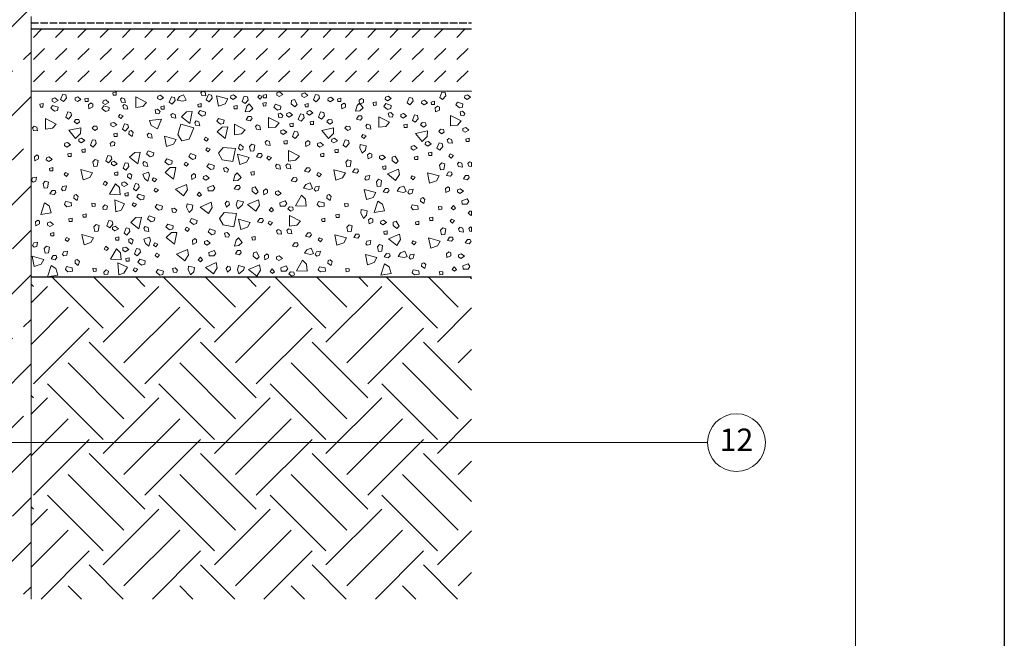
# Model space of a CAD drawing. Units: millimetres. Extents: x 0 to 210, y 0 to 297.
# Drawn here: x 131 to 210, y 103 to 153 of the extents above; entities that cross this region are included whole.
import ezdxf
from ezdxf.enums import TextEntityAlignment as Align

# ---------------------------------------------------------------- set-up
doc = ezdxf.new("R2010")
doc.units = ezdxf.units.MM
doc.linetypes.add('ACAD_ISO02W100', pattern=[15, 12, -3])
for name, color, linetype, lineweight in [('feste Textmaske', 7, 'Continuous', 13), ('fundament', 7, 'Continuous', 18), ('variable Textmaske', 7, 'Continuous', 13)]:
    doc.layers.add(name, color=color, linetype=linetype, lineweight=lineweight)
doc.styles.get("Standard").update_dxf_attribs({"font": 'arial.ttf'})

msp = doc.modelspace()

# ---------------------------------------------------------------- hatches: boundary and pattern name
at = {"lineweight": 9}
h = msp.add_hatch(dxfattribs=at)
h.set_pattern_fill('DASH', color=256, scale=0.4, angle=45)
h.set_pattern_definition([(45, (24, 26), (1e-16, 1.796051), [1.27, -1.27])])
h.paths.add_polyline_path([(167.081, 152.406), (131.581, 152.406), (131.581, 147.393), (167.081, 147.393)])
h = msp.add_hatch(dxfattribs=at)
h.set_pattern_fill('EARTH', color=256, angle=45)
h.set_pattern_definition([(45, (24, 25), (9e-16, 8.98026), [6.35, -6.35]), (45, (22.316, 26.684), (9e-16, 8.98026), [6.35, -6.35]), (45, (20.6324, 28.3676), (9e-16, 8.98026), [6.35, -6.35]), (135, (20.6324, 29.49), (-8.98026, 9e-16), [6.35, -6.35]), (135, (22.316, 31.174), (-8.98026, 9e-16), [6.35, -6.35]), (135, (24, 32.858), (-8.98026, 9e-16), [6.35, -6.35])])
h.paths.add_polyline_path([(167.081, 132.406), (131.581, 132.406), (131.581, 106.446), (167.081, 106.446)])
at = {"layer": 'fundament', "lineweight": 9}
h = msp.add_hatch(dxfattribs=at)
h.set_pattern_fill('ANSI33', color=256, scale=0.8)
h.set_pattern_definition([(45, (25, 26), (-3.5921, 3.5921), []), (45, (28.592, 26), (-3.5921, 3.5921), [2.54, -1.27])])
h.paths.add_polyline_path([(131.581, 173.406), (107.081, 173.415), (107.081, 159.406), (106.081, 159.406), (106.081, 106.446), (131.581, 106.446), (131.581, 153.406)])

# ---------------------------------------------------------------- linework, layer by layer
at = {"linetype": 'ACAD_ISO02W100', "ltscale": 0.05}
msp.add_line((131.581, 152.891), (167.081, 152.891), dxfattribs=at)
msp.add_line((131.581, 147.406), (167.081, 147.379))
for points in [[(131.581, 152.406), (131.581, 152.406), (167.081, 152.406)], [(131.581, 132.406), (131.581, 132.406), (167.081, 132.406)]]:
    msp.add_lwpolyline(points)
at = {"lineweight": 9}
for points in [[(133.278, 146.764), (133.499, 146.841), (133.749, 146.639), (133.461, 146.466), (133.268, 146.591), (133.278, 146.764)], [(133.962, 146.703), (134.127, 147.135), (134.382, 147.089), (134.438, 146.834), (134.182, 146.546), (133.962, 146.703)], [(135.131, 146.841), (135.352, 146.917), (135.602, 146.716), (135.314, 146.543), (135.121, 146.667), (135.131, 146.841)], [(135.898, 146.766), (136.167, 146.834), (136.167, 146.564), (135.927, 146.564), (135.898, 146.766)], [(138.172, 147.265), (138.442, 147.332), (138.442, 147.063), (138.201, 147.063), (138.172, 147.265)], [(138.899, 146.858), (139.12, 146.779), (139.187, 146.464), (138.854, 146.512), (138.783, 146.73), (138.899, 146.858)], [(140.582, 146.142), (140.881, 146.479), (140.016, 146.922), (140.015, 146.076), (140.582, 146.142)], [(141.788, 146.979), (142.009, 147.056), (142.26, 146.854), (141.971, 146.681), (141.779, 146.806), (141.788, 146.979)], [(142.718, 146.499), (142.883, 146.931), (143.138, 146.885), (143.194, 146.629), (142.939, 146.342), (142.718, 146.499)], [(143.532, 146.961), (143.874, 147.092), (144.071, 146.648), (143.82, 146.567), (143.344, 146.668), (143.532, 146.961)], [(145.379, 147.393), (145.6, 147.313), (145.667, 146.999), (145.334, 147.046), (145.263, 147.264), (145.379, 147.393)], [(145.701, 146.689), (145.866, 147.121), (146.121, 147.075), (146.177, 146.819), (145.921, 146.531), (145.701, 146.689)], [(147.223, 146.37), (147.446, 146.761), (146.508, 147.017), (146.682, 146.188), (147.223, 146.37)], [(147.667, 147.022), (147.889, 147.099), (148.139, 146.897), (147.85, 146.724), (147.658, 146.849), (147.667, 147.022)], [(148.597, 146.542), (148.762, 146.974), (149.017, 146.928), (149.073, 146.672), (148.818, 146.385), (148.597, 146.542)], [(149.956, 147.074), (150.208, 146.956), (150.038, 146.747), (149.851, 146.899), (149.956, 147.074)], [(150.271, 147.052), (150.54, 147.119), (150.54, 146.85), (150.3, 146.85), (150.271, 147.052)], [(151.384, 147.247), (151.606, 147.324), (151.856, 147.122), (151.567, 146.949), (151.375, 147.074), (151.384, 147.247)], [(153.409, 147.168), (153.63, 147.245), (153.88, 147.044), (153.592, 146.87), (153.399, 146.995), (153.409, 147.168)], [(154.339, 146.689), (154.504, 147.121), (154.759, 147.075), (154.815, 146.819), (154.559, 146.531), (154.339, 146.689)], [(155.508, 146.826), (155.729, 146.903), (155.979, 146.701), (155.69, 146.528), (155.498, 146.653), (155.508, 146.826)], [(156.275, 146.752), (156.544, 146.819), (156.544, 146.55), (156.304, 146.55), (156.275, 146.752)], [(158.203, 146.8), (158.018, 146.656), (158.051, 146.337), (158.354, 146.485), (158.354, 146.714), (158.203, 146.8)], [(160.127, 146.909), (160.348, 146.986), (160.598, 146.784), (160.309, 146.611), (160.117, 146.736), (160.127, 146.909)], [(161.892, 146.445), (162.057, 146.877), (162.312, 146.831), (162.368, 146.576), (162.112, 146.288), (161.892, 146.445)], [(164.516, 146.881), (164.681, 147.313), (164.936, 147.267), (164.992, 147.012), (164.736, 146.724), (164.516, 146.881)], [(166.526, 147.015), (166.747, 147.092), (166.997, 146.89), (166.709, 146.717), (166.516, 146.842), (166.526, 147.015)], [(132.539, 146.107), (132.55, 146.385), (132.286, 146.33), (132.335, 146.094), (132.539, 146.107)], [(133.311, 146.243), (133.751, 146.097), (133.716, 145.841), (133.463, 145.773), (133.164, 146.015), (133.311, 146.243)], [(136.397, 146.434), (136.212, 146.29), (136.245, 145.97), (136.547, 146.118), (136.547, 146.348), (136.397, 146.434)], [(137.434, 146.217), (137.873, 146.071), (137.838, 145.815), (137.586, 145.747), (137.287, 145.99), (137.434, 146.217)], [(137.379, 146.602), (137.6, 146.679), (137.85, 146.477), (137.562, 146.304), (137.369, 146.429), (137.379, 146.602)], [(139.087, 146.321), (139.307, 146.241), (139.374, 145.927), (139.041, 145.974), (138.97, 146.193), (139.087, 146.321)], [(142.03, 146.126), (142.3, 146.194), (142.3, 145.924), (142.059, 145.924), (142.03, 146.126)], [(145.013, 146.316), (145.282, 146.383), (145.282, 146.114), (145.042, 146.114), (145.013, 146.316)], [(147.909, 146.169), (148.179, 146.237), (148.179, 145.967), (147.938, 145.967), (147.909, 146.169)], [(149.184, 145.746), (149.457, 145.99), (149.152, 146.369), (148.965, 146.182), (148.837, 145.713), (149.184, 145.746)], [(150.504, 146.2), (150.514, 146.477), (150.251, 146.422), (150.3, 146.187), (150.504, 146.2)], [(151.276, 146.335), (151.715, 146.19), (151.681, 145.933), (151.428, 145.866), (151.129, 146.108), (151.276, 146.335)], [(153.031, 146.309), (152.798, 146.709), (152.554, 146.622), (152.54, 146.361), (152.839, 146.118), (153.031, 146.309)], [(153.651, 146.316), (153.92, 146.383), (153.92, 146.114), (153.68, 146.114), (153.651, 146.316)], [(156.774, 146.419), (156.589, 146.276), (156.622, 145.956), (156.924, 146.104), (156.924, 146.333), (156.774, 146.419)], [(158.068, 145.799), (158.341, 146.043), (158.036, 146.422), (157.849, 146.235), (157.722, 145.766), (158.068, 145.799)], [(159.388, 146.252), (159.398, 146.53), (159.135, 146.475), (159.184, 146.239), (159.388, 146.252)], [(160.16, 146.388), (160.599, 146.242), (160.565, 145.986), (160.312, 145.918), (160.013, 146.161), (160.16, 146.388)], [(163.061, 146.583), (163.282, 146.66), (163.532, 146.458), (163.243, 146.285), (163.051, 146.41), (163.061, 146.583)], [(163.828, 146.508), (164.097, 146.576), (164.097, 146.307), (163.857, 146.307), (163.828, 146.508)], [(164.327, 146.176), (164.142, 146.032), (164.175, 145.712), (164.477, 145.86), (164.477, 146.09), (164.327, 146.176)], [(165.943, 146.504), (166.382, 146.358), (166.347, 146.102), (166.094, 146.034), (165.796, 146.276), (165.943, 146.504)], [(134.371, 145.291), (134.536, 145.724), (134.791, 145.678), (134.847, 145.422), (134.592, 145.134), (134.371, 145.291)], [(138.738, 145.506), (138.99, 145.389), (138.82, 145.18), (138.633, 145.331), (138.738, 145.506)], [(141.876, 145.552), (141.973, 145.749), (141.779, 145.924), (141.572, 145.881), (141.633, 145.589), (141.876, 145.552)], [(142.963, 145.598), (143.184, 145.518), (143.251, 145.204), (142.918, 145.251), (142.847, 145.469), (142.963, 145.598)], [(144.113, 145.72), (144.562, 145.74), (144.361, 144.789), (143.703, 145.322), (144.113, 145.72)], [(145.201, 145.841), (145.64, 145.695), (145.605, 145.439), (145.353, 145.371), (145.054, 145.614), (145.201, 145.841)], [(146.686, 145.189), (147.125, 145.044), (147.09, 144.787), (146.838, 144.72), (146.539, 144.962), (146.686, 145.189)], [(149.319, 145.337), (149.085, 145.342), (148.91, 145.073), (149.238, 144.998), (149.382, 145.176), (149.319, 145.337)], [(151.28, 144.485), (151.579, 144.822), (150.714, 145.265), (150.713, 144.419), (151.28, 144.485)], [(151.78, 145.228), (151.877, 145.425), (151.683, 145.6), (151.476, 145.557), (151.537, 145.265), (151.78, 145.228)], [(152.181, 145.593), (152.402, 145.67), (152.652, 145.468), (152.363, 145.295), (152.171, 145.42), (152.181, 145.593)], [(153.111, 145.114), (153.276, 145.546), (153.53, 145.5), (153.586, 145.244), (153.331, 144.956), (153.111, 145.114)], [(153.818, 145.757), (154.039, 145.834), (154.29, 145.632), (154.001, 145.459), (153.809, 145.584), (153.818, 145.757)], [(154.748, 145.277), (154.913, 145.709), (155.168, 145.663), (155.224, 145.408), (154.969, 145.12), (154.748, 145.277)], [(158.204, 145.39), (157.969, 145.395), (157.794, 145.126), (158.122, 145.05), (158.266, 145.229), (158.204, 145.39)], [(160.164, 144.538), (160.463, 144.874), (159.598, 145.318), (159.597, 144.471), (160.164, 144.538)], [(160.664, 145.28), (160.761, 145.477), (160.567, 145.653), (160.36, 145.61), (160.421, 145.318), (160.664, 145.28)], [(161.371, 145.514), (161.592, 145.59), (161.842, 145.389), (161.554, 145.216), (161.362, 145.34), (161.371, 145.514)], [(162.301, 145.034), (162.466, 145.466), (162.721, 145.42), (162.777, 145.164), (162.521, 144.877), (162.301, 145.034)], [(165.947, 144.654), (166.245, 144.99), (165.38, 145.434), (165.379, 144.587), (165.947, 144.654)], [(166.447, 145.396), (166.543, 145.593), (166.349, 145.769), (166.142, 145.726), (166.203, 145.434), (166.447, 145.396)], [(131.82, 144.572), (132.04, 144.492), (132.108, 144.178), (131.774, 144.225), (131.704, 144.443), (131.82, 144.572)], [(133.316, 144.393), (133.614, 144.729), (132.749, 145.173), (132.748, 144.326), (133.316, 144.393)], [(135.563, 143.985), (135.583, 144.434), (134.632, 144.234), (135.165, 143.576), (135.563, 143.985)], [(135.485, 144.876), (135.435, 145.09), (135.174, 145.104), (135.041, 144.94), (135.272, 144.752), (135.485, 144.876)], [(136.941, 144.34), (136.891, 144.554), (136.63, 144.569), (136.497, 144.405), (136.728, 144.216), (136.941, 144.34)], [(138.016, 144.796), (138.237, 144.873), (138.488, 144.671), (138.199, 144.498), (138.007, 144.623), (138.016, 144.796)], [(138.946, 144.316), (139.111, 144.748), (139.366, 144.702), (139.422, 144.446), (139.167, 144.159), (138.946, 144.316)], [(141.267, 144.612), (141.11, 145.033), (142.076, 145.136), (141.773, 144.346), (141.267, 144.612)], [(143.659, 144.73), (144.697, 144.418), (144.321, 143.511), (143.72, 143.38), (143.393, 143.892), (143.659, 144.73)], [(144.88, 144.987), (145.101, 144.907), (145.168, 144.593), (144.835, 144.64), (144.764, 144.859), (144.88, 144.987)], [(146.979, 144.494), (147.428, 144.513), (147.227, 143.562), (146.57, 144.095), (146.979, 144.494)], [(148.539, 143.934), (148.837, 144.27), (147.973, 144.713), (147.972, 143.867), (148.539, 143.934)], [(149.785, 144.664), (150.005, 144.584), (150.072, 144.27), (149.739, 144.317), (149.668, 144.535), (149.785, 144.664)], [(152.423, 144.741), (152.692, 144.808), (152.692, 144.539), (152.452, 144.539), (152.423, 144.741)], [(154.06, 144.905), (154.33, 144.972), (154.33, 144.703), (154.089, 144.703), (154.06, 144.905)], [(155.94, 143.97), (155.96, 144.42), (155.009, 144.22), (155.541, 143.562), (155.94, 143.97)], [(155.862, 144.862), (155.812, 145.076), (155.551, 145.09), (155.417, 144.926), (155.649, 144.738), (155.862, 144.862)], [(157.317, 144.326), (157.268, 144.54), (157.007, 144.554), (156.873, 144.39), (157.105, 144.202), (157.317, 144.326)], [(158.669, 144.717), (158.889, 144.637), (158.956, 144.323), (158.623, 144.37), (158.552, 144.588), (158.669, 144.717)], [(161.613, 144.661), (161.883, 144.728), (161.883, 144.459), (161.642, 144.459), (161.613, 144.661)], [(163.414, 144.619), (163.365, 144.832), (163.104, 144.847), (162.97, 144.683), (163.202, 144.494), (163.414, 144.619)], [(166.376, 144.371), (166.598, 144.448), (166.848, 144.246), (166.559, 144.073), (166.367, 144.198), (166.376, 144.371)], [(138.258, 143.943), (138.528, 144.011), (138.528, 143.741), (138.287, 143.741), (138.258, 143.943)], [(139.473, 144.151), (139.457, 143.918), (139.718, 143.73), (139.808, 144.054), (139.637, 144.207), (139.473, 144.151)], [(141.056, 143.991), (141.277, 143.911), (141.344, 143.597), (141.011, 143.644), (140.94, 143.862), (141.056, 143.991)], [(143.043, 143.102), (143.266, 143.493), (142.328, 143.748), (142.502, 142.92), (143.043, 143.102)], [(145.633, 143.672), (145.885, 143.555), (145.715, 143.345), (145.528, 143.497), (145.633, 143.672)], [(151.71, 144.203), (151.931, 144.279), (152.181, 144.078), (151.893, 143.904), (151.7, 144.029), (151.71, 144.203)], [(152.64, 143.723), (152.805, 144.155), (153.06, 144.109), (153.116, 143.853), (152.86, 143.566), (152.64, 143.723)], [(158.32, 143.902), (158.572, 143.785), (158.402, 143.576), (158.216, 143.727), (158.32, 143.902)], [(163.493, 143.727), (163.513, 144.176), (162.562, 143.976), (163.094, 143.318), (163.493, 143.727)], [(164.87, 144.083), (164.821, 144.296), (164.56, 144.311), (164.426, 144.147), (164.658, 143.958), (164.87, 144.083)], [(134.289, 143.182), (134.51, 143.259), (134.76, 143.057), (134.472, 142.884), (134.279, 143.009), (134.289, 143.182)], [(135.427, 143.521), (135.648, 143.598), (135.898, 143.396), (135.61, 143.223), (135.417, 143.348), (135.427, 143.521)], [(136.357, 143.041), (136.522, 143.474), (136.777, 143.428), (136.833, 143.172), (136.577, 142.884), (136.357, 143.041)], [(138.34, 143.236), (138.147, 143.341), (137.963, 143.155), (137.997, 142.946), (138.292, 142.994), (138.34, 143.236)], [(145.771, 142.827), (146.022, 142.71), (145.853, 142.501), (145.666, 142.652), (145.771, 142.827)], [(147.842, 141.704), (148.039, 142.771), (147.06, 142.851), (146.669, 142.376), (146.975, 141.851), (147.842, 141.704)], [(148.629, 142.674), (148.658, 142.906), (148.41, 143.109), (148.299, 142.791), (148.461, 142.629), (148.629, 142.674)], [(149.534, 142.568), (149.606, 143.026), (149.362, 143.112), (149.186, 142.918), (149.265, 142.542), (149.534, 142.568)], [(150.57, 143.41), (150.79, 143.331), (150.857, 143.016), (150.524, 143.064), (150.453, 143.282), (150.57, 143.41)], [(151.952, 143.35), (152.221, 143.417), (152.221, 143.148), (151.981, 143.148), (151.952, 143.35)], [(153.88, 143.398), (153.695, 143.255), (153.728, 142.935), (154.031, 143.083), (154.031, 143.312), (153.88, 143.398)], [(154.666, 143.168), (154.887, 143.245), (155.137, 143.043), (154.848, 142.87), (154.656, 142.995), (154.666, 143.168)], [(155.804, 143.507), (156.025, 143.584), (156.275, 143.382), (155.986, 143.209), (155.794, 143.334), (155.804, 143.507)], [(156.734, 143.027), (156.899, 143.459), (157.153, 143.413), (157.209, 143.158), (156.954, 142.87), (156.734, 143.027)], [(158.518, 142.622), (158.577, 142.983), (158.101, 143.085), (158.074, 142.823), (158.27, 142.378), (158.518, 142.622)], [(162.219, 142.924), (162.44, 143.001), (162.69, 142.799), (162.401, 142.626), (162.209, 142.751), (162.219, 142.924)], [(163.357, 143.263), (163.578, 143.34), (163.828, 143.138), (163.539, 142.965), (163.347, 143.09), (163.357, 143.263)], [(164.286, 142.784), (164.452, 143.216), (164.706, 143.17), (164.762, 142.914), (164.507, 142.626), (164.286, 142.784)], [(165.236, 143.579), (165.456, 143.499), (165.524, 143.185), (165.191, 143.232), (165.12, 143.451), (165.236, 143.579)], [(166.618, 143.519), (166.888, 143.586), (166.888, 143.317), (166.647, 143.317), (166.618, 143.519)], [(132.032, 142.244), (131.847, 142.1), (131.88, 141.781), (132.182, 141.929), (132.182, 142.158), (132.032, 142.244)], [(132.818, 142.014), (133.039, 142.091), (133.289, 141.889), (133, 141.716), (132.808, 141.841), (132.818, 142.014)], [(134.531, 142.33), (134.8, 142.397), (134.8, 142.128), (134.56, 142.128), (134.531, 142.33)], [(135.669, 142.669), (135.938, 142.736), (135.938, 142.467), (135.698, 142.467), (135.669, 142.669)], [(137.608, 141.77), (137.773, 142.202), (138.028, 142.156), (138.084, 141.9), (137.828, 141.613), (137.608, 141.77)], [(139.932, 142.452), (140.381, 142.472), (140.18, 141.521), (139.523, 142.054), (139.932, 142.452)], [(141.02, 142.573), (141.459, 142.427), (141.425, 142.17), (141.172, 142.103), (140.873, 142.345), (141.02, 142.573)], [(144.428, 142.354), (144.868, 142.208), (144.833, 141.952), (144.58, 141.884), (144.281, 142.126), (144.428, 142.354)], [(148.93, 141.656), (149.153, 142.046), (148.215, 142.302), (148.389, 141.473), (148.93, 141.656)], [(150.147, 142.361), (149.913, 142.365), (149.738, 142.096), (150.066, 142.021), (150.21, 142.199), (150.147, 142.361)], [(150.692, 142.156), (150.943, 142.038), (150.774, 141.829), (150.587, 141.981), (150.692, 142.156)], [(152.896, 141.816), (153.195, 142.153), (152.33, 142.596), (152.329, 141.75), (152.896, 141.816)], [(154.908, 142.315), (155.177, 142.383), (155.177, 142.113), (154.937, 142.113), (154.908, 142.315)], [(156.046, 142.655), (156.315, 142.722), (156.315, 142.453), (156.075, 142.453), (156.046, 142.655)], [(158.881, 142.389), (158.696, 142.246), (158.729, 141.926), (159.031, 142.074), (159.031, 142.303), (158.881, 142.389)], [(159.666, 142.159), (159.888, 142.236), (160.138, 142.034), (159.849, 141.861), (159.657, 141.986), (159.666, 142.159)], [(161.156, 141.751), (160.923, 142.151), (160.679, 142.064), (160.665, 141.803), (160.963, 141.56), (161.156, 141.751)], [(162.461, 142.072), (162.73, 142.139), (162.73, 141.87), (162.489, 141.87), (162.461, 142.072)], [(163.599, 142.411), (163.868, 142.478), (163.868, 142.209), (163.628, 142.209), (163.599, 142.411)], [(165.358, 142.324), (165.61, 142.207), (165.44, 141.998), (165.253, 142.149), (165.358, 142.324)], [(133.06, 141.161), (133.329, 141.229), (133.329, 140.959), (133.088, 140.959), (133.06, 141.161)], [(136.911, 141.331), (136.982, 141.789), (136.738, 141.875), (136.563, 141.681), (136.642, 141.305), (136.911, 141.331)], [(138.057, 141.666), (138.278, 141.743), (138.528, 141.541), (138.24, 141.368), (138.048, 141.493), (138.057, 141.666)], [(138.987, 141.186), (139.152, 141.618), (139.407, 141.572), (139.463, 141.317), (139.207, 141.029), (138.987, 141.186)], [(140.7, 141.719), (140.92, 141.639), (140.987, 141.325), (140.654, 141.372), (140.583, 141.59), (140.7, 141.719)], [(142.505, 141.921), (142.944, 141.776), (142.91, 141.519), (142.657, 141.452), (142.358, 141.694), (142.505, 141.921)], [(142.799, 141.225), (143.248, 141.245), (143.047, 140.294), (142.389, 140.827), (142.799, 141.225)], [(144.013, 141.656), (144.265, 141.538), (144.095, 141.329), (143.908, 141.481), (144.013, 141.656)], [(145.899, 141.528), (146.338, 141.383), (146.304, 141.126), (146.051, 141.059), (145.752, 141.301), (145.899, 141.528)], [(147.397, 140.863), (147.493, 141.06), (147.299, 141.236), (147.092, 141.192), (147.153, 140.9), (147.397, 140.863)], [(151.39, 141.488), (151.611, 141.408), (151.678, 141.094), (151.345, 141.141), (151.274, 141.359), (151.39, 141.488)], [(152.228, 141.524), (152.448, 141.445), (152.515, 141.13), (152.182, 141.177), (152.111, 141.396), (152.228, 141.524)], [(157.288, 141.317), (157.359, 141.774), (157.115, 141.861), (156.94, 141.667), (157.019, 141.29), (157.288, 141.317)], [(159.908, 141.306), (160.178, 141.374), (160.178, 141.104), (159.937, 141.104), (159.908, 141.306)], [(164.841, 141.074), (164.912, 141.531), (164.668, 141.617), (164.493, 141.423), (164.572, 141.047), (164.841, 141.074)], [(166.057, 141.656), (166.277, 141.577), (166.344, 141.262), (166.011, 141.31), (165.94, 141.528), (166.057, 141.656)], [(166.894, 141.693), (167.081, 141.625), (167.081, 141.313), (166.848, 141.346), (166.778, 141.564), (166.894, 141.693)], [(131.615, 140.179), (131.704, 140.396), (132.021, 140.449), (131.959, 140.118), (131.738, 140.057), (131.615, 140.179)], [(134.345, 140.832), (134.597, 140.715), (134.427, 140.506), (134.24, 140.657), (134.345, 140.832)], [(136.307, 140.419), (136.529, 140.809), (135.592, 141.065), (135.765, 140.236), (136.307, 140.419)], [(138.299, 140.814), (138.569, 140.881), (138.569, 140.612), (138.328, 140.612), (138.299, 140.814)], [(139.375, 140.706), (139.36, 140.472), (139.621, 140.285), (139.711, 140.609), (139.54, 140.761), (139.375, 140.706)], [(140.707, 140.34), (140.591, 140.687), (141.044, 140.864), (141.114, 140.61), (140.992, 140.139), (140.707, 140.34)], [(144.681, 140.741), (144.496, 140.597), (144.529, 140.277), (144.831, 140.425), (144.831, 140.654), (144.681, 140.741)], [(145.466, 140.51), (145.688, 140.587), (145.938, 140.385), (145.649, 140.212), (145.457, 140.337), (145.466, 140.51)], [(148.227, 140.182), (148.5, 140.426), (148.195, 140.804), (148.008, 140.617), (147.88, 140.148), (148.227, 140.182)], [(149.547, 140.635), (149.557, 140.912), (149.294, 140.857), (149.343, 140.622), (149.547, 140.635)], [(154.021, 141.198), (153.787, 141.203), (153.611, 140.934), (153.939, 140.858), (154.084, 141.036), (154.021, 141.198)], [(154.722, 140.818), (154.973, 140.7), (154.804, 140.491), (154.617, 140.643), (154.722, 140.818)], [(156.684, 140.404), (156.906, 140.795), (155.969, 141.051), (156.142, 140.222), (156.684, 140.404)], [(157.901, 141.109), (157.667, 141.114), (157.491, 140.845), (157.819, 140.769), (157.964, 140.948), (157.901, 141.109)], [(158.463, 140.324), (158.553, 140.541), (158.87, 140.594), (158.808, 140.263), (158.586, 140.202), (158.463, 140.324)], [(161.261, 140.661), (161.188, 141.104), (160.298, 140.713), (160.955, 140.178), (161.261, 140.661)], [(162.275, 140.574), (162.526, 140.457), (162.357, 140.248), (162.17, 140.399), (162.275, 140.574)], [(164.237, 140.161), (164.459, 140.551), (163.522, 140.807), (163.695, 139.979), (164.237, 140.161)], [(165.454, 140.866), (165.22, 140.87), (165.044, 140.601), (165.372, 140.526), (165.517, 140.704), (165.454, 140.866)], [(166.823, 140.58), (166.589, 140.585), (166.414, 140.315), (166.742, 140.24), (166.886, 140.418), (166.823, 140.58)], [(132.9, 139.593), (132.971, 140.05), (132.727, 140.136), (132.552, 139.942), (132.631, 139.566), (132.9, 139.593)], [(134.02, 139.473), (134.109, 139.69), (134.426, 139.743), (134.364, 139.412), (134.143, 139.351), (134.02, 139.473)], [(137.396, 139.891), (137.524, 140.137), (137.726, 139.959), (137.566, 139.779), (137.396, 139.891)], [(138.707, 139.61), (138.385, 139.923), (137.903, 139.079), (138.748, 139.04), (138.707, 139.61)], [(138.896, 139.989), (139.118, 140.066), (139.368, 139.864), (139.079, 139.691), (138.887, 139.816), (138.896, 139.989)], [(139.826, 139.509), (139.991, 139.941), (140.246, 139.895), (140.302, 139.64), (140.047, 139.352), (139.826, 139.509)], [(141.453, 140.403), (141.704, 140.286), (141.535, 140.077), (141.348, 140.228), (141.453, 140.403)], [(144.179, 139.426), (144.106, 139.87), (143.216, 139.479), (143.873, 138.944), (144.179, 139.426)], [(145.815, 139.613), (146.248, 139.776), (146.383, 139.555), (146.229, 139.344), (145.844, 139.344), (145.815, 139.613)], [(148.362, 139.773), (148.128, 139.777), (147.953, 139.508), (148.281, 139.433), (148.425, 139.611), (148.362, 139.773)], [(149.88, 139.279), (149.647, 139.679), (149.403, 139.593), (149.389, 139.332), (149.688, 139.089), (149.88, 139.279)], [(152.955, 140.411), (152.721, 140.416), (152.545, 140.147), (152.873, 140.071), (153.018, 140.249), (152.955, 140.411)], [(153.716, 139.851), (154.057, 139.983), (154.255, 139.538), (154.003, 139.457), (153.528, 139.558), (153.716, 139.851)], [(154.397, 139.459), (154.486, 139.675), (154.803, 139.729), (154.741, 139.398), (154.52, 139.337), (154.397, 139.459)], [(159.749, 139.738), (159.82, 140.195), (159.576, 140.281), (159.401, 140.087), (159.479, 139.711), (159.749, 139.738)], [(161.269, 139.608), (161.61, 139.739), (161.808, 139.295), (161.556, 139.214), (161.081, 139.314), (161.269, 139.608)], [(165.153, 139.672), (164.968, 139.529), (165.002, 139.209), (165.304, 139.357), (165.304, 139.586), (165.153, 139.672)], [(133.513, 139.385), (133.279, 139.39), (133.103, 139.12), (133.431, 139.045), (133.576, 139.223), (133.513, 139.385)], [(135.049, 139.004), (135.034, 138.77), (135.295, 138.583), (135.385, 138.907), (135.214, 139.059), (135.049, 139.004)], [(139.138, 139.136), (139.408, 139.204), (139.408, 138.935), (139.167, 138.935), (139.138, 139.136)], [(140.248, 139.085), (140.687, 138.94), (140.653, 138.683), (140.4, 138.616), (140.101, 138.858), (140.248, 139.085)], [(141.59, 139.559), (141.842, 139.442), (141.672, 139.233), (141.485, 139.384), (141.59, 139.559)], [(145.3, 139.021), (145.134, 139.244), (144.964, 139.035), (145.151, 138.883), (145.3, 139.021)], [(150.487, 139.504), (150.302, 139.36), (150.335, 139.04), (150.637, 139.188), (150.637, 139.418), (150.487, 139.504)], [(151.272, 139.273), (151.494, 139.35), (151.744, 139.148), (151.455, 138.975), (151.263, 139.1), (151.272, 139.273)], [(153.693, 138.681), (153.37, 138.995), (152.888, 138.151), (153.734, 138.112), (153.693, 138.681)], [(155.426, 138.99), (155.411, 138.756), (155.672, 138.569), (155.762, 138.893), (155.591, 139.045), (155.426, 138.99)], [(159.144, 138.825), (159.367, 139.216), (158.429, 139.471), (158.603, 138.643), (159.144, 138.825)], [(160.362, 139.53), (160.128, 139.535), (159.952, 139.265), (160.28, 139.19), (160.424, 139.368), (160.362, 139.53)], [(161.95, 139.215), (162.039, 139.432), (162.356, 139.485), (162.294, 139.154), (162.073, 139.093), (161.95, 139.215)], [(165.939, 139.442), (166.16, 139.519), (166.41, 139.317), (166.122, 139.144), (165.929, 139.269), (165.939, 139.442)], [(133.045, 138.14), (132.665, 138.38), (132.368, 137.455), (133.203, 137.591), (133.045, 138.14)], [(134.814, 138.401), (134.361, 138.493), (134.263, 138.253), (134.449, 138.069), (134.829, 138.131), (134.814, 138.401)], [(136.746, 138.326), (136.47, 138.349), (136.513, 138.084), (136.75, 138.122), (136.746, 138.326)], [(137.727, 138.128), (137.534, 138.233), (137.35, 138.047), (137.384, 137.838), (137.679, 137.886), (137.727, 138.128)], [(138.826, 137.798), (138.399, 137.659), (138.338, 138.629), (139.114, 138.291), (138.826, 137.798)], [(139.833, 138.387), (140.084, 138.27), (139.915, 138.061), (139.728, 138.212), (139.833, 138.387)], [(141.719, 138.26), (142.158, 138.114), (142.123, 137.858), (141.871, 137.79), (141.572, 138.033), (141.719, 138.26)], [(144.561, 137.839), (144.619, 138.2), (144.144, 138.302), (144.116, 138.039), (144.312, 137.595), (144.561, 137.839)], [(146.179, 138.007), (146.097, 138.449), (145.216, 138.039), (145.883, 137.518), (146.179, 138.007)], [(147.358, 138.515), (147.21, 138.333), (147.315, 138.029), (147.576, 138.241), (147.524, 138.465), (147.358, 138.515)], [(148.114, 138.222), (148.22, 138.572), (148.692, 138.455), (148.601, 138.207), (148.23, 137.894), (148.114, 138.222)], [(149.985, 138.19), (149.912, 138.633), (149.022, 138.242), (149.679, 137.707), (149.985, 138.19)], [(151.622, 138.376), (152.054, 138.54), (152.189, 138.318), (152.035, 138.107), (151.65, 138.107), (151.622, 138.376)], [(152.711, 137.833), (152.661, 138.047), (152.4, 138.061), (152.266, 137.897), (152.498, 137.709), (152.711, 137.833)], [(155.191, 138.387), (154.737, 138.479), (154.64, 138.239), (154.826, 138.055), (155.206, 138.117), (155.191, 138.387)], [(157.123, 138.312), (156.847, 138.335), (156.89, 138.069), (157.127, 138.108), (157.123, 138.312)], [(159.894, 138.285), (159.514, 138.525), (159.216, 137.6), (160.052, 137.736), (159.894, 138.285)], [(162.744, 138.143), (162.29, 138.235), (162.193, 137.995), (162.379, 137.811), (162.759, 137.873), (162.744, 138.143)], [(162.979, 138.746), (162.964, 138.513), (163.225, 138.325), (163.315, 138.649), (163.143, 138.802), (162.979, 138.746)], [(164.676, 138.068), (164.4, 138.091), (164.443, 137.826), (164.68, 137.864), (164.676, 138.068)], [(165.773, 137.953), (165.606, 138.175), (165.437, 137.967), (165.623, 137.815), (165.773, 137.953)], [(166.288, 138.545), (166.721, 138.708), (166.855, 138.487), (166.702, 138.276), (166.317, 138.276), (166.288, 138.545)], [(135.754, 137.425), (136.024, 137.492), (136.024, 137.223), (135.783, 137.223), (135.754, 137.425)], [(141.106, 137.328), (141.545, 137.183), (141.51, 136.926), (141.258, 136.859), (140.959, 137.101), (141.106, 137.328)], [(143.216, 137.595), (143.313, 137.792), (143.119, 137.967), (142.912, 137.924), (142.973, 137.632), (143.216, 137.595)], [(147.927, 136.46), (148.124, 137.526), (147.145, 137.606), (146.754, 137.132), (147.06, 136.606), (147.927, 136.46)], [(151.106, 137.784), (150.94, 138.007), (150.77, 137.798), (150.957, 137.646), (151.106, 137.784)], [(152.981, 136.572), (153.28, 136.909), (152.415, 137.352), (152.414, 136.505), (152.981, 136.572)], [(156.131, 137.41), (156.4, 137.478), (156.4, 137.209), (156.16, 137.209), (156.131, 137.41)], [(158.603, 137.378), (158.662, 137.739), (158.187, 137.841), (158.159, 137.578), (158.355, 137.134), (158.603, 137.378)], [(167.081, 137.39), (167.081, 137.709), (166.939, 137.717), (166.806, 137.553), (167.037, 137.364), (167.081, 137.39)], [(132.117, 137), (131.932, 136.856), (131.965, 136.537), (132.268, 136.684), (132.268, 136.914), (132.117, 137)], [(132.903, 136.769), (133.124, 136.846), (133.374, 136.644), (133.086, 136.471), (132.893, 136.596), (132.903, 136.769)], [(134.616, 137.085), (134.886, 137.153), (134.886, 136.884), (134.645, 136.884), (134.616, 137.085)], [(136.996, 136.087), (137.068, 136.544), (136.824, 136.631), (136.648, 136.437), (136.727, 136.06), (136.996, 136.087)], [(137.693, 136.525), (137.858, 136.958), (138.113, 136.912), (138.169, 136.656), (137.914, 136.368), (137.693, 136.525)], [(138.142, 136.422), (138.364, 136.499), (138.614, 136.297), (138.325, 136.124), (138.133, 136.249), (138.142, 136.422)], [(140.017, 137.208), (140.467, 137.227), (140.266, 136.277), (139.608, 136.809), (140.017, 137.208)], [(140.785, 136.474), (141.005, 136.395), (141.073, 136.081), (140.74, 136.128), (140.669, 136.346), (140.785, 136.474)], [(142.59, 136.677), (143.03, 136.531), (142.995, 136.275), (142.742, 136.207), (142.443, 136.45), (142.59, 136.677)], [(144.514, 137.11), (144.953, 136.964), (144.918, 136.708), (144.666, 136.64), (144.367, 136.882), (144.514, 137.11)], [(149.015, 136.411), (149.238, 136.802), (148.301, 137.058), (148.474, 136.229), (149.015, 136.411)], [(150.233, 137.116), (149.999, 137.121), (149.823, 136.852), (150.151, 136.776), (150.295, 136.955), (150.233, 137.116)], [(150.777, 136.912), (151.029, 136.794), (150.859, 136.585), (150.672, 136.737), (150.777, 136.912)], [(154.993, 137.071), (155.262, 137.138), (155.262, 136.869), (155.022, 136.869), (154.993, 137.071)], [(157.373, 136.073), (157.445, 136.53), (157.201, 136.617), (157.025, 136.423), (157.104, 136.046), (157.373, 136.073)], [(158.966, 137.145), (158.781, 137.001), (158.814, 136.682), (159.117, 136.829), (159.116, 137.059), (158.966, 137.145)], [(159.752, 136.914), (159.973, 136.991), (160.223, 136.789), (159.934, 136.616), (159.742, 136.741), (159.752, 136.914)], [(161.241, 136.506), (161.008, 136.906), (160.764, 136.82), (160.75, 136.559), (161.049, 136.316), (161.241, 136.506)], [(162.546, 136.828), (162.815, 136.895), (162.815, 136.626), (162.575, 136.626), (162.546, 136.828)], [(163.684, 137.167), (163.953, 137.234), (163.953, 136.965), (163.713, 136.965), (163.684, 137.167)], [(165.443, 137.08), (165.695, 136.963), (165.526, 136.754), (165.339, 136.905), (165.443, 137.08)], [(133.145, 135.917), (133.414, 135.984), (133.414, 135.715), (133.174, 135.715), (133.145, 135.917)], [(136.392, 135.174), (136.615, 135.565), (135.677, 135.821), (135.851, 134.992), (136.392, 135.174)], [(139.072, 135.942), (139.237, 136.374), (139.492, 136.328), (139.548, 136.073), (139.293, 135.785), (139.072, 135.942)], [(142.884, 135.981), (143.333, 136.001), (143.132, 135.05), (142.475, 135.583), (142.884, 135.981)], [(144.098, 136.411), (144.35, 136.294), (144.181, 136.085), (143.994, 136.236), (144.098, 136.411)], [(145.984, 136.284), (146.424, 136.138), (146.389, 135.882), (146.136, 135.814), (145.837, 136.057), (145.984, 136.284)], [(147.482, 135.619), (147.578, 135.816), (147.384, 135.991), (147.177, 135.948), (147.239, 135.656), (147.482, 135.619)], [(149.632, 135.391), (149.642, 135.668), (149.379, 135.613), (149.428, 135.377), (149.632, 135.391)], [(151.476, 136.243), (151.696, 136.164), (151.763, 135.85), (151.43, 135.897), (151.359, 136.115), (151.476, 136.243)], [(152.313, 136.28), (152.533, 136.2), (152.6, 135.886), (152.267, 135.933), (152.196, 136.151), (152.313, 136.28)], [(154.106, 135.954), (153.872, 135.959), (153.697, 135.689), (154.025, 135.614), (154.169, 135.792), (154.106, 135.954)], [(156.769, 135.16), (156.992, 135.551), (156.054, 135.807), (156.228, 134.978), (156.769, 135.16)], [(157.986, 135.865), (157.752, 135.87), (157.577, 135.601), (157.904, 135.525), (158.049, 135.703), (157.986, 135.865)], [(159.994, 136.062), (160.263, 136.129), (160.263, 135.86), (160.022, 135.86), (159.994, 136.062)], [(161.346, 135.417), (161.273, 135.86), (160.384, 135.469), (161.04, 134.934), (161.346, 135.417)], [(164.926, 135.829), (164.997, 136.287), (164.753, 136.373), (164.578, 136.179), (164.657, 135.802), (164.926, 135.829)], [(166.142, 136.412), (166.362, 136.333), (166.43, 136.018), (166.096, 136.066), (166.026, 136.284), (166.142, 136.412)], [(166.979, 136.449), (167.081, 136.412), (167.081, 136.081), (166.934, 136.102), (166.863, 136.32), (166.979, 136.449)], [(131.7, 134.935), (131.789, 135.152), (132.106, 135.205), (132.044, 134.874), (131.823, 134.813), (131.7, 134.935)], [(132.985, 134.349), (133.057, 134.806), (132.813, 134.892), (132.637, 134.698), (132.716, 134.322), (132.985, 134.349)], [(134.43, 135.588), (134.682, 135.471), (134.512, 135.261), (134.326, 135.413), (134.43, 135.588)], [(137.481, 134.647), (137.61, 134.893), (137.811, 134.714), (137.651, 134.535), (137.481, 134.647)], [(138.384, 135.57), (138.654, 135.637), (138.654, 135.368), (138.413, 135.368), (138.384, 135.57)], [(139.461, 135.462), (139.445, 135.228), (139.707, 135.04), (139.797, 135.365), (139.625, 135.517), (139.461, 135.462)], [(140.793, 135.096), (140.677, 135.443), (141.129, 135.62), (141.199, 135.366), (141.077, 134.895), (140.793, 135.096)], [(141.538, 135.159), (141.79, 135.042), (141.62, 134.833), (141.433, 134.984), (141.538, 135.159)], [(144.766, 135.496), (144.581, 135.353), (144.614, 135.033), (144.917, 135.181), (144.917, 135.41), (144.766, 135.496)], [(145.552, 135.266), (145.773, 135.343), (146.023, 135.141), (145.734, 134.968), (145.542, 135.093), (145.552, 135.266)], [(148.312, 134.937), (148.585, 135.181), (148.28, 135.56), (148.093, 135.373), (147.966, 134.904), (148.312, 134.937)], [(153.04, 135.167), (152.806, 135.172), (152.631, 134.902), (152.959, 134.827), (153.103, 135.005), (153.04, 135.167)], [(154.807, 135.574), (155.059, 135.456), (154.889, 135.247), (154.702, 135.399), (154.807, 135.574)], [(158.549, 135.08), (158.638, 135.297), (158.955, 135.35), (158.893, 135.019), (158.672, 134.958), (158.549, 135.08)], [(159.834, 134.494), (159.905, 134.951), (159.661, 135.037), (159.486, 134.843), (159.565, 134.467), (159.834, 134.494)], [(162.36, 135.33), (162.612, 135.213), (162.442, 135.004), (162.255, 135.155), (162.36, 135.33)], [(164.322, 134.917), (164.544, 135.307), (163.607, 135.563), (163.78, 134.734), (164.322, 134.917)], [(165.539, 135.621), (165.305, 135.626), (165.129, 135.357), (165.457, 135.282), (165.602, 135.46), (165.539, 135.621)], [(166.969, 135.421), (166.735, 135.426), (166.559, 135.156), (166.887, 135.081), (167.031, 135.259), (166.969, 135.421)], [(132.381, 133.436), (132.604, 133.826), (131.666, 134.082), (131.84, 133.254), (132.381, 133.436)], [(133.598, 134.141), (133.364, 134.145), (133.189, 133.876), (133.516, 133.801), (133.661, 133.979), (133.598, 134.141)], [(134.105, 134.229), (134.194, 134.446), (134.511, 134.499), (134.449, 134.168), (134.228, 134.107), (134.105, 134.229)], [(138.792, 134.366), (138.47, 134.679), (137.988, 133.835), (138.834, 133.796), (138.792, 134.366)], [(138.982, 134.745), (139.203, 134.821), (139.453, 134.62), (139.164, 134.447), (138.972, 134.572), (138.982, 134.745)], [(139.912, 134.265), (140.077, 134.697), (140.331, 134.651), (140.387, 134.395), (140.132, 134.108), (139.912, 134.265)], [(141.675, 134.315), (141.927, 134.197), (141.758, 133.988), (141.571, 134.14), (141.675, 134.315)], [(144.264, 134.182), (144.191, 134.626), (143.302, 134.235), (143.958, 133.7), (144.264, 134.182)], [(145.901, 134.369), (146.334, 134.532), (146.468, 134.311), (146.314, 134.1), (145.93, 134.1), (145.901, 134.369)], [(148.448, 134.528), (148.213, 134.533), (148.038, 134.264), (148.366, 134.188), (148.51, 134.367), (148.448, 134.528)], [(149.965, 134.035), (149.733, 134.435), (149.489, 134.349), (149.474, 134.088), (149.773, 133.845), (149.965, 134.035)], [(150.572, 134.26), (150.387, 134.116), (150.42, 133.796), (150.723, 133.944), (150.723, 134.173), (150.572, 134.26)], [(151.358, 134.029), (151.579, 134.106), (151.829, 133.904), (151.541, 133.731), (151.348, 133.856), (151.358, 134.029)], [(153.801, 134.607), (154.143, 134.738), (154.34, 134.294), (154.089, 134.213), (153.613, 134.314), (153.801, 134.607)], [(154.482, 134.215), (154.571, 134.431), (154.888, 134.484), (154.826, 134.154), (154.605, 134.093), (154.482, 134.215)], [(159.23, 133.581), (159.452, 133.971), (158.515, 134.227), (158.688, 133.399), (159.23, 133.581)], [(160.447, 134.286), (160.213, 134.29), (160.037, 134.021), (160.365, 133.946), (160.51, 134.124), (160.447, 134.286)], [(161.354, 134.363), (161.696, 134.495), (161.893, 134.05), (161.642, 133.97), (161.166, 134.07), (161.354, 134.363)], [(162.035, 133.971), (162.124, 134.188), (162.441, 134.241), (162.379, 133.91), (162.158, 133.849), (162.035, 133.971)], [(165.239, 134.428), (165.054, 134.285), (165.087, 133.965), (165.389, 134.113), (165.389, 134.342), (165.239, 134.428)], [(166.024, 134.198), (166.245, 134.275), (166.496, 134.073), (166.207, 133.9), (166.015, 134.025), (166.024, 134.198)], [(133.587, 133.091), (133.207, 133.332), (132.909, 132.406), (133.744, 132.543), (133.587, 133.091)], [(135.135, 133.76), (135.119, 133.526), (135.38, 133.339), (135.471, 133.663), (135.299, 133.815), (135.135, 133.76)], [(139.066, 132.709), (138.639, 132.57), (138.578, 133.54), (139.355, 133.202), (139.066, 132.709)], [(139.224, 133.892), (139.493, 133.96), (139.493, 133.69), (139.253, 133.69), (139.224, 133.892)], [(140.333, 133.841), (140.772, 133.696), (140.738, 133.439), (140.485, 133.372), (140.186, 133.614), (140.333, 133.841)], [(145.386, 133.777), (145.219, 133.999), (145.049, 133.791), (145.236, 133.639), (145.386, 133.777)], [(146.587, 133.141), (146.504, 133.583), (145.623, 133.173), (146.291, 132.652), (146.587, 133.141)], [(148.199, 132.978), (148.305, 133.328), (148.777, 133.211), (148.687, 132.963), (148.315, 132.649), (148.199, 132.978)], [(150.07, 132.945), (149.997, 133.389), (149.108, 132.998), (149.764, 132.463), (150.07, 132.945)], [(151.707, 133.132), (152.14, 133.295), (152.274, 133.074), (152.12, 132.863), (151.736, 132.863), (151.707, 133.132)], [(153.778, 133.437), (153.456, 133.75), (152.974, 132.907), (153.819, 132.868), (153.778, 133.437)], [(155.512, 133.746), (155.496, 133.512), (155.757, 133.324), (155.847, 133.649), (155.676, 133.801), (155.512, 133.746)], [(160.436, 133.237), (160.055, 133.477), (159.758, 132.551), (160.593, 132.688), (160.436, 133.237)], [(163.064, 133.502), (163.049, 133.268), (163.31, 133.081), (163.4, 133.405), (163.229, 133.557), (163.064, 133.502)], [(166.373, 133.301), (166.806, 133.464), (166.941, 133.243), (166.787, 133.031), (166.402, 133.031), (166.373, 133.301)], [(134.899, 133.157), (134.446, 133.249), (134.348, 133.009), (134.534, 132.825), (134.914, 132.887), (134.899, 133.157)], [(136.832, 133.082), (136.555, 133.105), (136.598, 132.839), (136.836, 132.878), (136.832, 133.082)], [(137.812, 132.884), (137.62, 132.989), (137.436, 132.803), (137.469, 132.594), (137.764, 132.642), (137.812, 132.884)], [(139.918, 133.143), (140.17, 133.026), (140, 132.817), (139.813, 132.968), (139.918, 133.143)], [(141.804, 133.016), (142.243, 132.87), (142.209, 132.614), (141.956, 132.546), (141.657, 132.788), (141.804, 133.016)], [(143.289, 132.761), (143.385, 132.958), (143.191, 133.133), (142.984, 133.09), (143.045, 132.798), (143.289, 132.761)], [(144.686, 132.82), (144.745, 133.181), (144.269, 133.283), (144.242, 133.02), (144.438, 132.576), (144.686, 132.82)], [(147.443, 133.27), (147.296, 133.089), (147.4, 132.785), (147.661, 132.997), (147.609, 133.221), (147.443, 133.27)], [(151.182, 132.834), (151.015, 133.057), (150.845, 132.848), (151.032, 132.696), (151.182, 132.834)], [(152.796, 132.589), (152.747, 132.802), (152.485, 132.817), (152.352, 132.653), (152.583, 132.465), (152.796, 132.589)], [(155.276, 133.143), (154.823, 133.234), (154.725, 132.994), (154.911, 132.81), (155.291, 132.872), (155.276, 133.143)], [(157.209, 133.068), (156.932, 133.091), (156.975, 132.825), (157.213, 132.864), (157.209, 133.068)], [(162.829, 132.899), (162.376, 132.991), (162.278, 132.751), (162.464, 132.567), (162.844, 132.629), (162.829, 132.899)], [(164.761, 132.824), (164.485, 132.847), (164.528, 132.582), (164.765, 132.62), (164.761, 132.824)], [(165.848, 133.003), (165.682, 133.225), (165.512, 133.017), (165.698, 132.865), (165.848, 133.003)]]:
    msp.add_lwpolyline(points, dxfattribs=at)
at = {"layer": 'Defpoints'}
msp.add_lwpolyline([(0, 297), (210, 297), (210, 0), (0, 0)], close=True, dxfattribs=at)
at = {"layer": 'feste Textmaske'}
msp.add_lwpolyline([(25, 20), (198, 20), (198, 285), (25, 285)], close=True, dxfattribs=at)
at = {"layer": 'fundament'}
msp.add_line((131.581, 153.406), (131.581, 106.446), dxfattribs=at)
at = {"layer": 'variable Textmaske'}
msp.add_line((186.086, 119.052), (114.933, 119.052), dxfattribs=at)
msp.add_circle((188.416, 119.052), 2.33, dxfattribs=at)

# ---------------------------------------------------------------- texts
msp.add_text('12', height=1.8, dxfattribs=at).set_placement((188.416, 119.052), align=Align.MIDDLE)

doc.saveas('drawing.dxf')
